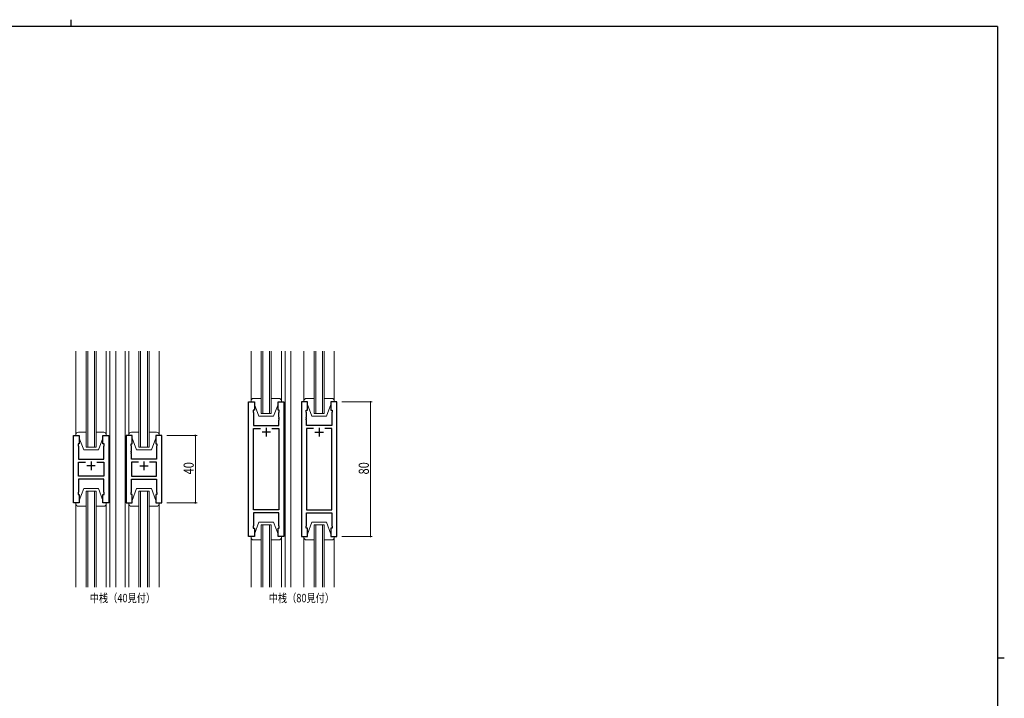
# Model space of a CAD drawing. Extents: x 0 to 1133, y 0 to 806.
# Drawn here: x 524 to 1108, y 403 to 806 of the extents above; entities that cross this region are included whole.
import ezdxf

# ---------------------------------------------------------------- set-up
doc = ezdxf.new("R2010")
doc.units = 0
doc.layers.add('USER1', color=3, linetype='CONTINUOUS')
doc.layers.add('YKK_ZWAK', color=7, linetype='CONTINUOUS')
for name, color, linetype, lineweight in [('YKK_11', 7, 'CONTINUOUS', 30), ('YKK_12', 2, 'CONTINUOUS', 13), ('YKK_13', 4, 'CONTINUOUS', 13), ('YKK_D', 6, 'CONTINUOUS', 13)]:
    doc.layers.add(name, color=color, linetype=linetype, lineweight=lineweight)
doc.styles.get("Standard").update_dxf_attribs({"font": 'ROMANS.SHX', "bigfont": 'EXTFONT.SHX'})

# ---------------------------------------------------------------- blocks, each defined once
blk = doc.blocks.new('A201')
at = {"layer": 'YKK_ZWAK', "color": 8, "linetype": 'Continuous'}
blk.add_line((296.01, 412), (296.01, 410), dxfattribs=at)
at = {"layer": 'YKK_ZWAK', "color": 254, "linetype": 'Continuous'}
for p, q in [((571, 410), (21, 410)), ((571, 410), (571, 35)), ((571, 222.5), (573, 222.5))]:
    blk.add_line(p, q, dxfattribs=at)

msp = doc.modelspace()

# ---------------------------------------------------------------- linework, layer by layer
at = {"layer": 'YKK_11', "color": 0, "linetype": 'ByBlock', "lineweight": -2, "ltscale": 0.5}
for p, q in [((659.5, 499.07), (659.5, 579.07)), ((659.5, 579.07), (663, 579.07)), ((663, 579.07), (663, 574.07)), ((677, 579.07), (680.5, 579.07)), ((677, 574.07), (677, 579.07)), ((680.5, 579.07), (680.5, 499.07)), ((690.9, 579.07), (690.9, 499.07)), ((694.4, 579.07), (690.9, 579.07)), ((694.4, 574.07), (694.4, 579.07)), ((711.9, 579.07), (708.4, 579.07)), ((708.4, 579.07), (708.4, 574.07)), ((711.9, 499.07), (711.9, 579.07)), ((663, 574.07), (662.3, 574.07)), ((662.3, 574.07), (662.3, 573.07)), ((662.3, 573.07), (662.5, 572.52)), ((677.7, 574.07), (677, 574.07)), ((677.5, 572.52), (677.7, 573.07)), ((677.7, 573.07), (677.7, 574.07)), ((693.7, 573.07), (693.7, 574.07)), ((693.7, 574.07), (694.4, 574.07)), ((693.9, 572.52), (693.7, 573.07)), ((708.4, 574.07), (709.1, 574.07)), ((709.1, 573.07), (708.9, 572.52)), ((709.1, 574.07), (709.1, 573.07)), ((662.5, 572.52), (662.5, 565.07)), ((677.5, 570.03), (677.5, 572.52)), ((677.62, 569.85), (677.5, 570.03)), ((677.5, 569.11), (677.62, 569.3)), ((677.5, 569.03), (677.5, 569.11)), ((677.62, 568.85), (677.5, 569.03)), ((677.5, 568.11), (677.62, 568.3)), ((677.5, 565.07), (677.5, 568.11)), ((677.62, 569.3), (677.62, 569.85)), ((677.62, 568.3), (677.62, 568.85)), ((693.78, 569.85), (693.9, 570.03)), ((693.78, 569.3), (693.78, 569.85)), ((693.9, 569.11), (693.78, 569.3)), ((693.78, 568.85), (693.9, 569.03)), ((693.78, 568.3), (693.78, 568.85)), ((693.9, 568.11), (693.78, 568.3)), ((693.9, 570.03), (693.9, 572.52)), ((693.9, 569.03), (693.9, 569.11)), ((693.9, 565.07), (693.9, 568.11)), ((708.9, 572.52), (708.9, 565.07)), ((662.5, 565.07), (677.5, 565.07)), ((662.5, 515), (662.5, 563.14)), ((662.5, 563.14), (666.65, 563.14)), ((673.35, 563.14), (677.5, 563.14)), ((673.35, 563.14), (677.5, 563.14)), ((677.5, 563.14), (677.5, 515)), ((708.9, 565.07), (693.9, 565.07)), ((693.9, 563.14), (693.9, 515)), ((698.05, 563.14), (693.9, 563.14)), ((698.05, 563.14), (693.9, 563.14)), ((708.9, 563.14), (704.75, 563.14)), ((708.9, 515), (708.9, 563.14)), ((555.57, 519.07), (555.57, 559.07)), ((555.57, 559.07), (559.07, 559.07)), ((559.07, 559.07), (559.07, 554.07)), ((573.07, 554.07), (573.07, 559.07)), ((573.07, 559.07), (576.57, 559.07)), ((576.57, 559.07), (576.57, 519.07)), ((586.97, 559.07), (586.97, 519.07)), ((590.47, 559.07), (586.97, 559.07)), ((590.47, 554.07), (590.47, 559.07)), ((604.47, 559.07), (604.47, 554.07)), ((607.97, 559.07), (604.47, 559.07)), ((607.97, 519.07), (607.97, 559.07)), ((559.07, 554.07), (558.37, 554.07)), ((558.37, 554.07), (558.37, 553.07)), ((558.37, 553.07), (558.57, 552.52)), ((558.57, 552.52), (558.57, 545.07)), ((573.77, 554.07), (573.07, 554.07)), ((573.57, 552.52), (573.77, 553.07)), ((573.57, 550.03), (573.57, 552.52)), ((573.69, 549.85), (573.57, 550.03)), ((573.57, 549.11), (573.69, 549.3)), ((573.69, 549.3), (573.69, 549.85)), ((573.77, 553.07), (573.77, 554.07)), ((589.77, 553.07), (589.77, 554.07)), ((589.77, 554.07), (590.47, 554.07)), ((589.97, 552.52), (589.77, 553.07)), ((589.85, 549.85), (589.97, 550.03)), ((589.85, 549.3), (589.85, 549.85)), ((589.97, 549.11), (589.85, 549.3)), ((589.97, 550.03), (589.97, 552.52)), ((604.47, 554.07), (605.17, 554.07)), ((605.17, 553.07), (604.97, 552.52)), ((604.97, 552.52), (604.97, 545.07)), ((605.17, 554.07), (605.17, 553.07)), ((558.57, 545.07), (573.57, 545.07)), ((573.57, 549.03), (573.57, 549.11)), ((573.69, 548.85), (573.57, 549.03)), ((573.57, 548.11), (573.69, 548.3)), ((573.57, 545.07), (573.57, 548.11)), ((573.69, 548.3), (573.69, 548.85)), ((589.85, 548.85), (589.97, 549.03)), ((589.85, 548.3), (589.85, 548.85)), ((589.97, 548.11), (589.85, 548.3)), ((589.97, 549.03), (589.97, 549.11)), ((589.97, 545.07), (589.97, 548.11)), ((604.97, 545.07), (589.97, 545.07)), ((558.57, 535), (558.57, 543.14)), ((558.57, 543.14), (562.72, 543.14)), ((569.42, 543.14), (573.57, 543.14)), ((569.42, 543.14), (573.57, 543.14)), ((573.57, 543.14), (573.57, 535)), ((589.97, 543.14), (589.97, 535)), ((594.12, 543.14), (589.97, 543.14)), ((594.12, 543.14), (589.97, 543.14)), ((604.97, 543.14), (600.82, 543.14)), ((604.97, 535), (604.97, 543.14)), ((573.57, 535), (558.57, 535)), ((558.57, 533.07), (558.57, 525.62)), ((573.57, 533.07), (558.57, 533.07)), ((573.57, 525.62), (573.57, 533.07)), ((589.97, 535), (604.97, 535)), ((589.97, 525.62), (589.97, 533.07)), ((589.97, 533.07), (604.97, 533.07)), ((604.97, 533.07), (604.97, 525.62)), ((558.57, 525.62), (558.37, 525.07)), ((558.37, 525.07), (558.37, 524.07)), ((558.37, 524.07), (559.07, 524.07)), ((559.07, 524.07), (559.07, 519.07)), ((573.07, 524.07), (573.77, 524.07)), ((573.07, 519.07), (573.07, 524.07)), ((573.77, 525.07), (573.57, 525.62)), ((573.77, 524.07), (573.77, 525.07)), ((589.77, 525.07), (589.97, 525.62)), ((589.77, 524.07), (589.77, 525.07)), ((590.47, 524.07), (589.77, 524.07)), ((590.47, 519.07), (590.47, 524.07)), ((605.17, 524.07), (604.47, 524.07)), ((604.47, 524.07), (604.47, 519.07)), ((604.97, 525.62), (605.17, 525.07)), ((605.17, 525.07), (605.17, 524.07)), ((559.07, 519.07), (555.57, 519.07)), ((576.57, 519.07), (573.07, 519.07)), ((586.97, 519.07), (590.47, 519.07)), ((604.47, 519.07), (607.97, 519.07)), ((677.5, 515), (662.5, 515)), ((693.9, 515), (708.9, 515)), ((677.5, 513.07), (662.5, 513.07)), ((662.5, 513.07), (662.5, 505.62)), ((677.5, 505.62), (677.5, 513.07)), ((693.9, 513.07), (708.9, 513.07)), ((693.9, 505.62), (693.9, 513.07)), ((708.9, 513.07), (708.9, 505.62)), ((662.5, 505.62), (662.3, 505.07)), ((662.3, 505.07), (662.3, 504.07)), ((662.3, 504.07), (663, 504.07)), ((663, 504.07), (663, 499.07)), ((677, 499.07), (677, 504.07)), ((677, 504.07), (677.7, 504.07)), ((677.7, 505.07), (677.5, 505.62)), ((677.7, 504.07), (677.7, 505.07)), ((693.7, 505.07), (693.9, 505.62)), ((693.7, 504.07), (693.7, 505.07)), ((694.4, 504.07), (693.7, 504.07)), ((694.4, 499.07), (694.4, 504.07)), ((708.4, 504.07), (708.4, 499.07)), ((709.1, 504.07), (708.4, 504.07)), ((708.9, 505.62), (709.1, 505.07)), ((709.1, 505.07), (709.1, 504.07)), ((663, 499.07), (659.5, 499.07)), ((680.5, 499.07), (677, 499.07)), ((690.9, 499.07), (694.4, 499.07)), ((708.4, 499.07), (711.9, 499.07))]:
    msp.add_line(p, q, dxfattribs=at)
at = {"layer": 'YKK_11', "color": 2, "ltscale": 0.5}
for p, q in [((672.5, 561.07), (667.5, 561.07)), ((670, 563.57), (670, 558.57)), ((698.9, 561.07), (703.9, 561.07)), ((701.4, 563.57), (701.4, 558.57)), ((566.07, 543.57), (566.07, 538.57)), ((597.47, 543.57), (597.47, 538.57)), ((568.57, 541.07), (563.57, 541.07)), ((594.97, 541.07), (599.97, 541.07))]:
    msp.add_line(p, q, dxfattribs=at)
at = {"layer": 'YKK_12', "ltscale": 1.5}
for p, q in [((563.07, 552.07), (563.07, 609.07)), ((564.07, 609.07), (564.07, 552.07)), ((568.07, 552.07), (568.07, 609.07)), ((569.07, 609.07), (569.07, 552.07)), ((577.27, 609.07), (577.27, 469.07)), ((580.77, 609.07), (580.77, 469.07)), ((586.27, 469.07), (586.27, 609.07)), ((594.47, 552.07), (594.47, 609.07)), ((595.47, 609.07), (595.47, 552.07)), ((599.47, 552.07), (599.47, 609.07)), ((600.47, 609.07), (600.47, 552.07)), ((667, 572.07), (667, 609.07)), ((668, 609.07), (668, 572.07)), ((672, 572.07), (672, 609.07)), ((673, 609.07), (673, 572.07)), ((681.2, 609.07), (681.2, 469.07)), ((684.7, 609.07), (684.7, 469.07)), ((698.4, 572.07), (698.4, 609.07)), ((699.4, 609.07), (699.4, 572.07)), ((703.4, 572.07), (703.4, 609.07)), ((704.4, 609.07), (704.4, 572.07)), ((673, 572.07), (667, 572.07)), ((704.4, 572.07), (698.4, 572.07)), ((569.07, 552.07), (563.07, 552.07)), ((600.47, 552.07), (594.47, 552.07)), ((563.07, 469.07), (563.07, 526.07)), ((563.07, 526.07), (569.07, 526.07)), ((564.07, 526.07), (564.07, 469.07)), ((568.07, 469.07), (568.07, 526.07)), ((569.07, 526.07), (569.07, 469.07)), ((594.47, 469.07), (594.47, 526.07)), ((594.47, 526.07), (600.47, 526.07)), ((595.47, 526.07), (595.47, 469.07)), ((599.47, 469.07), (599.47, 526.07)), ((600.47, 526.07), (600.47, 469.07)), ((667, 506.07), (667, 469.07)), ((673, 506.07), (667, 506.07)), ((668, 469.07), (668, 506.07)), ((672, 506.07), (672, 469.07)), ((673, 469.07), (673, 506.07)), ((698.4, 506.07), (698.4, 469.07)), ((704.4, 506.07), (698.4, 506.07)), ((699.4, 469.07), (699.4, 506.07)), ((703.4, 506.07), (703.4, 469.07)), ((704.4, 469.07), (704.4, 506.07))]:
    msp.add_line(p, q, dxfattribs=at)
at = {"layer": 'YKK_13', "ltscale": 1.5}
for p, q in [((557.07, 559.57), (557.07, 609.07)), ((575.07, 559.57), (575.07, 609.07)), ((588.47, 559.57), (588.47, 609.07)), ((606.47, 559.57), (606.47, 609.07)), ((661, 579.07), (661, 609.07)), ((679, 579.07), (679, 609.07)), ((692.4, 579.07), (692.4, 609.07)), ((710.4, 579.07), (710.4, 609.07)), ((661, 579.57), (661, 584.07)), ((661, 579.57), (661, 579.07)), ((661, 579.07), (663, 579.07)), ((667, 581.07), (662.5, 581.07)), ((663, 579.07), (663, 577.57)), ((677.5, 581.07), (673, 581.07)), ((677, 577.57), (677, 579.07)), ((677, 579.07), (679, 579.07)), ((679, 579.57), (679, 584.07)), ((679, 579.07), (679, 579.57)), ((692.4, 579.57), (692.4, 584.07)), ((692.4, 579.57), (692.4, 579.07)), ((692.4, 579.07), (694.4, 579.07)), ((698.4, 581.07), (693.9, 581.07)), ((694.4, 579.07), (694.4, 577.57)), ((708.9, 581.07), (704.4, 581.07)), ((708.4, 577.57), (708.4, 579.07)), ((708.4, 579.07), (710.4, 579.07)), ((710.4, 579.57), (710.4, 584.07)), ((710.4, 579.07), (710.4, 579.57)), ((663, 577.57), (665.6, 570.57)), ((677, 577.57), (674.4, 570.57)), ((694.4, 577.57), (697, 570.57)), ((708.4, 577.57), (705.8, 570.57)), ((665.6, 570.57), (674.4, 570.57)), ((697, 570.57), (705.8, 570.57)), ((563.07, 561.07), (558.57, 561.07)), ((573.57, 561.07), (569.07, 561.07)), ((594.47, 561.07), (589.97, 561.07)), ((604.97, 561.07), (600.47, 561.07)), ((557.07, 559.57), (557.07, 559.07)), ((557.07, 559.07), (559.07, 559.07)), ((559.07, 559.07), (559.07, 557.57)), ((559.07, 557.57), (561.67, 550.57)), ((573.07, 557.57), (570.47, 550.57)), ((573.07, 557.57), (573.07, 559.07)), ((573.07, 559.07), (575.07, 559.07)), ((575.07, 559.07), (575.07, 559.57)), ((588.47, 559.57), (588.47, 559.07)), ((588.47, 559.07), (590.47, 559.07)), ((590.47, 559.07), (590.47, 557.57)), ((590.47, 557.57), (593.07, 550.57)), ((604.47, 557.57), (601.87, 550.57)), ((604.47, 557.57), (604.47, 559.07)), ((604.47, 559.07), (606.47, 559.07)), ((606.47, 559.07), (606.47, 559.57)), ((561.67, 550.57), (570.47, 550.57)), ((593.07, 550.57), (601.87, 550.57)), ((559.07, 520.57), (561.67, 527.57)), ((561.67, 527.57), (570.47, 527.57)), ((573.07, 520.57), (570.47, 527.57)), ((590.47, 520.57), (593.07, 527.57)), ((590.47, 520.57), (593.07, 527.57)), ((593.07, 527.57), (601.87, 527.57)), ((593.07, 527.57), (601.87, 527.57)), ((604.47, 520.57), (601.87, 527.57)), ((604.47, 520.57), (601.87, 527.57)), ((559.07, 519.07), (559.07, 520.57)), ((573.07, 520.57), (573.07, 519.07)), ((590.47, 519.07), (590.47, 520.57)), ((590.47, 519.07), (590.47, 520.57)), ((604.47, 520.57), (604.47, 519.07)), ((604.47, 520.57), (604.47, 519.07)), ((557.07, 519.07), (559.07, 519.07)), ((557.07, 518.57), (557.07, 519.07)), ((557.07, 518.57), (557.07, 469.07)), ((563.07, 517.07), (558.57, 517.07)), ((573.57, 517.07), (569.07, 517.07)), ((573.07, 519.07), (575.07, 519.07)), ((575.07, 519.07), (575.07, 518.57)), ((575.07, 518.57), (575.07, 469.07)), ((588.47, 519.07), (590.47, 519.07)), ((588.47, 518.57), (588.47, 519.07)), ((588.47, 518.57), (588.47, 519.07)), ((588.47, 519.07), (590.47, 519.07)), ((588.47, 518.57), (588.47, 469.07)), ((594.47, 517.07), (589.97, 517.07)), ((594.07, 517.07), (589.97, 517.07)), ((604.97, 517.07), (600.47, 517.07)), ((604.97, 517.07), (600.87, 517.07)), ((604.47, 519.07), (606.47, 519.07)), ((604.47, 519.07), (606.47, 519.07)), ((606.47, 519.07), (606.47, 518.57)), ((606.47, 519.07), (606.47, 518.57)), ((606.47, 518.57), (606.47, 469.07)), ((663, 500.57), (665.6, 507.57)), ((665.6, 507.57), (674.4, 507.57)), ((677, 500.57), (674.4, 507.57)), ((694.4, 500.57), (697, 507.57)), ((697, 507.57), (705.8, 507.57)), ((708.4, 500.57), (705.8, 507.57)), ((661, 499.07), (661, 469.07)), ((661, 499.07), (663, 499.07)), ((661, 498.57), (661, 499.07)), ((661, 498.57), (661, 494.07)), ((667, 497.07), (662.5, 497.07)), ((663, 499.07), (663, 500.57)), ((677.5, 497.07), (673, 497.07)), ((677, 500.57), (677, 499.07)), ((677, 499.07), (679, 499.07)), ((679, 499.07), (679, 469.07)), ((679, 499.07), (679, 498.57)), ((679, 498.57), (679, 494.07)), ((692.4, 499.07), (692.4, 469.07)), ((692.4, 498.57), (692.4, 499.07)), ((692.4, 499.07), (694.4, 499.07)), ((692.4, 498.57), (692.4, 494.07)), ((698.4, 497.07), (693.9, 497.07)), ((694.4, 499.07), (694.4, 500.57)), ((708.9, 497.07), (704.4, 497.07)), ((708.4, 500.57), (708.4, 499.07)), ((708.4, 499.07), (710.4, 499.07)), ((710.4, 499.07), (710.4, 469.07)), ((710.4, 499.07), (710.4, 498.57)), ((710.4, 498.57), (710.4, 494.07))]:
    msp.add_line(p, q, dxfattribs=at)
for centre, start, end in [((662.5, 579.57), 90, 180), ((677.5, 579.57), 0, 90), ((693.9, 579.57), 90, 180), ((708.9, 579.57), 0, 90), ((558.57, 559.57), 90, 180), ((573.57, 559.57), 0, 90), ((589.97, 559.57), 90, 180), ((604.97, 559.57), 0, 90), ((558.57, 518.57), 180, 270), ((573.57, 518.57), 270, 0), ((589.97, 518.57), 180, 270), ((589.97, 518.57), 180, 270), ((604.97, 518.57), 270, 0), ((604.97, 518.57), 270, 0), ((662.5, 498.57), 180, 270), ((677.5, 498.57), 270, 0), ((693.9, 498.57), 180, 270), ((708.9, 498.57), 270, 0)]:
    msp.add_arc(centre, 1.5, start, end, dxfattribs=at)
at = {"layer": 'YKK_D'}
for p, q in [((714.9, 579.07), (732.9, 579.07)), ((731.9, 579.07), (731.9, 499.07)), ((610.97, 559.07), (628.97, 559.07)), ((627.97, 559.07), (627.97, 519.07)), ((610.97, 519.07), (628.97, 519.07)), ((714.9, 499.07), (732.9, 499.07))]:
    msp.add_line(p, q, dxfattribs=at)
at = {"layer": 'YKK_D', "linetype": 'ByBlock', "const_width": 0.85}
for points in [[(731.9, 578.97, 1), (731.9, 579.18, 1)], [(627.97, 558.97, 1), (627.97, 559.18, 1)], [(627.97, 519.18, 1), (627.97, 518.97, 1)], [(731.9, 499.18, 1), (731.9, 498.97, 1)]]:
    msp.add_lwpolyline(points, format="xyb", close=True, dxfattribs=at)

# ---------------------------------------------------------------- block references
at = {"layer": 'YKK_ZWAK', "xscale": 1.999999999998, "yscale": 1.999999999998, "zscale": 1.999999999998}
msp.add_blockref('A201', (-38, -18), dxfattribs=at)

# ---------------------------------------------------------------- texts
at = {"layer": 'USER1', "width": 0.8}
for s, p in [('中桟（40見付）', (565.3, 460.04)), ('中桟（80見付）', (671.49, 460.04))]:
    msp.add_text(s, height=5, dxfattribs=at).set_placement(p)
at = {"layer": 'YKK_D', "width": 0.8}
for s, p in [('40', (626.97, 535.98)), ('80', (730.9, 535.94))]:
    msp.add_text(s, height=6, rotation=90, dxfattribs=at).set_placement(p)

doc.saveas('drawing.dxf')
